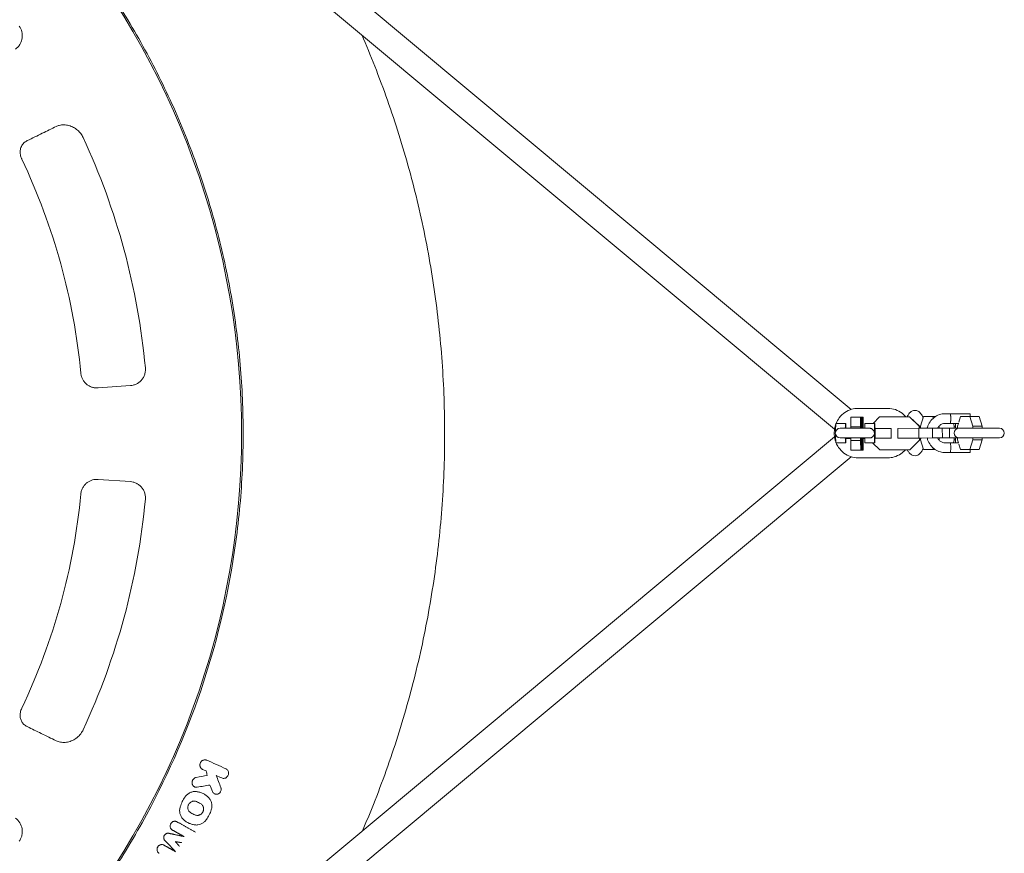
# Model space of a CAD drawing. Units: millimetres. Extents: x -1461 to 1461, y -4706 to 4706.
# Drawn here: x 355 to 963, y -259 to 256 of the extents above; entities that cross this region are included whole.
import ezdxf

# ---------------------------------------------------------------- set-up
doc = ezdxf.new("R2010")
doc.units = ezdxf.units.MM
doc.header["$LTSCALE"] = 20
doc.layers.add('2d', color=230, linetype='Continuous')

msp = doc.modelspace()

# ---------------------------------------------------------------- linework, layer by layer
at = {"layer": '2d', "lineweight": 0}
for p, q in [((868.94, 14.95), (441.82, 371.3)), ((858.64, 2.7), (431.55, 359.03)), ((403.89, 28.24), (423.85, 29.64)), ((891.65, 15.58), (873.11, 15.58)), ((926.95, 12.33), (942.35, 12.33)), ((930.35, 12.33), (930.35, 11.52)), ((942.35, 12.33), (942.35, 10.53)), ((859.5, 6.33), (865.5, 6.33)), ((868.7, 10.23), (868.68, 4.26)), ((874.7, 10.27), (868.7, 10.23)), ((874.7, 10.27), (874.68, 4.29)), ((874.87, 10.27), (874.7, 10.27)), ((874.97, 4.29), (874.87, 10.27)), ((875.05, 10.27), (874.87, 10.27)), ((875.05, 10.27), (875.03, 4.29)), ((875.22, 10.27), (875.05, 10.27)), ((875.32, 4.29), (875.22, 10.27)), ((875.4, 10.27), (875.22, 10.27)), ((875.4, 10.27), (875.38, 4.29)), ((875.57, 10.27), (875.4, 10.27)), ((875.67, 4.29), (875.57, 10.27)), ((875.75, 10.27), (875.57, 10.27)), ((875.75, 10.27), (875.73, 4.29)), ((875.93, 10.27), (875.75, 10.27)), ((876.02, 4.29), (875.93, 10.27)), ((876.1, 10.27), (875.93, 10.27)), ((876.1, 10.27), (876.08, 4.29)), ((876.28, 10.27), (876.1, 10.27)), ((876.37, 4.29), (876.28, 10.27)), ((883.49, 6.33), (877.49, 6.33)), ((886.43, 10.33), (882.47, 6.33)), ((904.98, 10.45), (886.43, 10.33)), ((904.98, 10.45), (905.03, 10.45)), ((910.99, 4.52), (904.98, 10.45)), ((911.05, 4.52), (905.03, 10.45)), ((911.77, 4.55), (913.62, 10.53)), ((913.62, 10.53), (920.91, 10.53)), ((919.35, 10.53), (919.65, 9.58)), ((926.95, 6.33), (935.41, 6.33)), ((930.35, 7.14), (930.35, 6.33)), ((930.39, 10.53), (930.39, 10.53)), ((932.08, 6.33), (932.63, 4.55)), ((933.35, 3.33), (933.35, 6.33)), ((934.64, 4.55), (935.19, 6.33)), ((935.41, 7.06), (936.49, 10.53)), ((936.49, 10.53), (947.92, 10.53)), ((942.22, 10.53), (944.06, 4.55)), ((947.92, 10.53), (949.77, 4.55)), ((880.31, 3.33), (862.15, 3.33)), ((874.68, 4.29), (868.68, 4.26)), ((868.68, 4.26), (868.69, 3.33)), ((874.68, 4.29), (874.69, 3.33)), ((874.97, 3.33), (874.97, 4.29)), ((875.03, 4.29), (874.97, 4.29)), ((875.03, 4.29), (875.04, 3.33)), ((875.33, 3.33), (875.32, 4.29)), ((875.38, 4.29), (875.32, 4.29)), ((875.38, 4.29), (875.39, 3.33)), ((875.68, 3.33), (875.67, 4.29)), ((875.73, 4.29), (875.67, 4.29)), ((875.73, 4.29), (875.74, 3.33)), ((876.03, 3.33), (876.02, 4.29)), ((876.08, 4.29), (876.02, 4.29)), ((876.08, 4.29), (876.09, 3.33)), ((876.38, 3.33), (876.37, 4.29)), ((893.69, 3.18), (883.67, 3.12)), ((893.73, 3.18), (893.69, 3.18)), ((893.73, -2.82), (893.69, 3.18)), ((910.72, 3.29), (897.73, 3.21)), ((897.77, -2.79), (897.73, 3.21)), ((919.17, 3.34), (910.72, 3.29)), ((910.76, -2.71), (910.72, 3.29)), ((910.99, 4.52), (911.05, 4.52)), ((911, 3.29), (910.99, 4.52)), ((911.05, 3.29), (911.05, 4.52)), ((915.86, 3.33), (911.05, 3.33)), ((911.77, 3.33), (911.77, 4.55)), ((912.49, 3.3), (912.49, 3.33)), ((925.2, 3.38), (919.17, 3.34)), ((919.21, -2.66), (919.17, 3.34)), ((923.21, 4.55), (923.08, 4.55)), ((923.21, 4.55), (923.27, 4.75)), ((923.21, 3.37), (923.21, 4.55)), ((925.28, 3.38), (925.2, 3.38)), ((925.24, -2.47), (925.2, 3.38)), ((960.5, 3.33), (925.2, 3.33)), ((925.28, 3.33), (925.28, 3.38)), ((929.65, -2.67), (929.65, 3.33)), ((933.35, 4.55), (932.63, 4.55)), ((932.63, 4.55), (932.63, 3.33)), ((934.64, 3.33), (934.64, 4.55)), ((949.77, 4.55), (944.06, 4.55)), ((944.06, 4.55), (944.06, 3.33)), ((949.77, 4.55), (949.77, 3.33)), ((858.64, -2.05), (431.55, -358.37)), ((859.5, -5.67), (865.5, -5.67)), ((862.15, -2.67), (880.31, -2.67)), ((867.68, -2.98), (865.67, -2.99)), ((865.67, -2.99), (867.97, -2.98)), ((868.03, -2.98), (865.67, -2.99)), ((865.67, -2.99), (868.32, -2.98)), ((868.38, -2.98), (865.67, -3)), ((865.67, -3), (868.67, -2.98)), ((868.73, -2.98), (865.67, -3)), ((865.67, -3), (868.73, -2.98)), ((868.73, -2.98), (866.12, -3)), ((866.12, -3), (866.12, -3)), ((866.12, -3), (866.2, -3)), ((866.2, -3), (868.73, -2.98)), ((867.68, -2.98), (867.67, -2.67)), ((868.73, -2.97), (867.68, -2.98)), ((867.97, -2.98), (868.73, -2.97)), ((868.73, -2.97), (868.03, -2.98)), ((868.03, -2.98), (868.03, -2.98)), ((868.32, -2.98), (868.73, -2.98)), ((868.38, -2.98), (868.38, -2.98)), ((868.73, -2.98), (868.38, -2.98)), ((868.67, -2.98), (868.73, -2.98)), ((868.72, -2.67), (868.73, -4.19)), ((874.73, -4.16), (868.73, -4.19)), ((868.73, -4.19), (868.83, -10.17)), ((874.72, -2.67), (874.73, -4.16)), ((874.73, -4.16), (874.83, -10.13)), ((876.13, -2.92), (874.9, -2.93)), ((875, -10.13), (875.02, -4.16)), ((875.02, -4.16), (875.01, -2.93)), ((875.08, -4.16), (875.02, -4.16)), ((875.08, -2.93), (875.08, -4.16)), ((875.08, -4.16), (875.18, -10.13)), ((875.19, -2.93), (876.42, -2.92)), ((876.48, -2.92), (875.25, -2.93)), ((875.36, -10.13), (875.37, -4.16)), ((875.37, -4.16), (875.37, -2.93)), ((875.43, -4.16), (875.37, -4.16)), ((875.43, -2.93), (875.43, -4.16)), ((875.43, -4.16), (875.53, -10.13)), ((875.54, -2.93), (876.77, -2.92)), ((876.83, -2.92), (875.6, -2.93)), ((875.71, -10.13), (875.72, -4.16)), ((875.72, -4.16), (875.72, -2.93)), ((875.79, -4.16), (875.72, -4.16)), ((875.78, -2.93), (875.79, -4.16)), ((875.79, -4.16), (875.88, -10.13)), ((875.89, -2.93), (877.12, -2.92)), ((877.18, -2.92), (875.95, -2.93)), ((876.06, -10.13), (876.07, -4.16)), ((876.07, -4.16), (876.07, -2.93)), ((876.14, -4.16), (876.07, -4.16)), ((876.13, -2.92), (876.12, -2.67)), ((877.31, -2.92), (876.13, -2.92)), ((876.13, -2.93), (876.14, -4.16)), ((876.14, -4.16), (876.23, -10.13)), ((876.24, -2.93), (877.31, -2.92)), ((877.31, -2.92), (876.29, -2.93)), ((876.41, -10.13), (876.43, -4.16)), ((876.42, -2.92), (877.31, -2.92)), ((876.43, -4.16), (876.42, -2.93)), ((876.42, -2.93), (877.31, -2.93)), ((876.48, -2.92), (876.48, -2.92)), ((877.31, -2.92), (876.48, -2.92)), ((876.77, -2.92), (877.31, -2.92)), ((876.83, -2.92), (876.83, -2.92)), ((877.31, -2.92), (876.83, -2.92)), ((877.12, -2.92), (877.31, -2.92)), ((877.18, -2.92), (877.18, -2.92)), ((877.31, -2.92), (877.18, -2.92)), ((883.49, -5.67), (877.49, -5.67)), ((882.11, -5.67), (886.56, -10.07)), ((893.73, -2.82), (883.66, -2.88)), ((893.77, -2.82), (893.73, -2.82)), ((910.76, -2.71), (897.77, -2.79)), ((897.77, -2.79), (897.81, -2.79)), ((905.11, -9.95), (911.04, -3.93)), ((905.16, -9.95), (911.1, -3.93)), ((919.21, -2.66), (910.76, -2.71)), ((911.04, -3.93), (911.04, -2.71)), ((911.04, -3.93), (911.1, -3.93)), ((911.09, -2.71), (912.33, -2.7)), ((911.1, -3.93), (911.09, -2.71)), ((911.77, -3.9), (911.77, -2.71)), ((913.62, -9.87), (911.77, -3.9)), ((912.33, -2.7), (915.86, -2.68)), ((925.24, -2.62), (919.21, -2.66)), ((922.21, -2.64), (923.92, -2.63)), ((960.5, -2.67), (922.23, -2.67)), ((923.21, -3.9), (923.08, -3.9)), ((923.21, -3.9), (923.21, -2.67)), ((923.27, -4.1), (923.21, -3.9)), ((923.92, -2.67), (923.92, -2.63)), ((926.95, -5.67), (935.41, -5.67)), ((930.35, -6.48), (930.35, -5.67)), ((932.63, -3.9), (932.08, -5.67)), ((932.63, -2.67), (932.63, -3.9)), ((933.35, -3.9), (932.63, -3.9)), ((933.35, -5.67), (933.35, -2.67)), ((934.64, -3.9), (934.64, -2.67)), ((935.19, -5.67), (934.64, -3.9)), ((944.06, -3.9), (942.22, -9.87)), ((944.06, -2.67), (944.06, -3.9)), ((949.77, -3.9), (944.06, -3.9)), ((949.77, -3.9), (947.92, -9.87)), ((949.77, -2.67), (949.77, -3.9)), ((874.83, -10.13), (868.83, -10.17)), ((868.83, -10.17), (869, -10.17)), ((875, -10.13), (869, -10.17)), ((875.18, -10.13), (869.18, -10.17)), ((869.18, -10.17), (869.18, -10.17)), ((869.18, -10.17), (869.36, -10.17)), ((875.36, -10.13), (869.36, -10.17)), ((875.53, -10.13), (869.53, -10.17)), ((869.53, -10.17), (869.53, -10.17)), ((869.53, -10.17), (869.71, -10.17)), ((875.71, -10.13), (869.71, -10.17)), ((875.88, -10.13), (869.88, -10.17)), ((869.88, -10.17), (869.88, -10.17)), ((869.88, -10.17), (870.06, -10.17)), ((876.06, -10.13), (870.06, -10.17)), ((876.23, -10.13), (870.23, -10.17)), ((870.23, -10.17), (870.23, -10.17)), ((870.23, -10.17), (870.41, -10.17)), ((876.41, -10.13), (870.41, -10.17)), ((874.83, -10.13), (875, -10.13)), ((875.18, -10.13), (875.36, -10.13)), ((875.53, -10.13), (875.71, -10.13)), ((875.88, -10.13), (876.06, -10.13)), ((876.23, -10.13), (876.41, -10.13)), ((886.56, -10.07), (905.11, -9.95)), ((886.56, -10.07), (886.61, -10.07)), ((886.61, -10.07), (905.16, -9.95)), ((905.11, -9.95), (905.16, -9.95)), ((920.91, -9.87), (913.62, -9.87)), ((919.65, -8.92), (919.35, -9.87)), ((926.95, -11.67), (942.35, -11.67)), ((930.35, -11.67), (930.35, -10.86)), ((936.49, -9.87), (935.41, -6.4)), ((947.92, -9.87), (936.49, -9.87)), ((942.35, -11.67), (942.35, -9.87)), ((868.94, -14.29), (441.82, -370.64)), ((891.65, -14.92), (873.11, -14.92)), ((423.85, -29.64), (403.89, -28.24)), ((468.24, -207.26), (468.35, -207.32)), ((476.84, -211.1), (476.98, -211.18)), ((483.09, -207.05), (483.2, -207.12)), ((463.37, -218.05), (463.49, -218.11)), ((469.31, -222.54), (469.41, -222.6)), ((475.71, -222.39), (475.83, -222.45)), ((452.53, -239.65), (452.53, -239.65)), ((459.13, -240.13), (459.26, -240.2)), ((444.47, -254.08), (444.47, -254.08))]:
    msp.add_line(p, q, dxfattribs=at)
for centre, radius, start, end in [((0, 0), 492.53, 319.27323, 40.72677), ((0, 0), 435, 5.34826, 24.87395), ((0, 0), 395, 5.41485, 25.40049), ((862.15, 0.33), 3, 90, 270), ((935.5, 0.33), 3, 90, 270), ((960.5, 0.33), 3, 270, 90), ((0, 0), 395, 334.59951, 354.58515), ((0, 0), 435, 335.12605, 354.65174)]:
    msp.add_arc(centre, radius, start, end, dxfattribs=at)
for centre, major_axis, start_param, end_param in [((859.5, 0.33), (0, 6), 0, 1.414304), ((865.5, 0.33), (0, 6), -1.047198, 1.047198), ((877.49, 0.33), (0, 6), 0, 1.047198), ((883.49, 0.33), (0, 6), 1.570796326794887, 7.853981633974473), ((883.49, 0.33), (0, 3), -3.141592653590286, 3.1415926535893), ((859.5, 0.33), (0, -6), -1.414304, 0), ((865.5, 0.33), (0, -6), -1.047198, 1.047198), ((877.49, 0.33), (0, -6), -1.047198, 0)]:
    msp.add_ellipse(centre, major_axis=major_axis, ratio=0.034899, start_param=start_param, end_param=end_param, dxfattribs=at)
for points, knots in [([(493.5, 0), (493.5, 14.18), (492.89, 28.36), (490.45, 56.61), (488.62, 70.68), (483.75, 98.62), (480.72, 112.48), (473.47, 139.89), (469.25, 153.45), (459.67, 180.13), (454.3, 193.27), (442.46, 219.03), (435.98, 231.66), (421.96, 256.31), (414.42, 268.33), (398.33, 291.68), (389.78, 303.01), (380.76, 313.95)], [0, 0, 0, 0, 0.125, 0.125, 0.25, 0.25, 0.375, 0.375, 0.5, 0.5, 0.625, 0.625, 0.75, 0.75, 0.875, 0.875, 1, 1, 1, 1]), ([(355.26, 251.57), (355.99, 250.55), (356.52, 249.39), (357.13, 246.93), (357.21, 245.64), (356.87, 243.08), (356.45, 241.83), (355.43, 240.06), (355, 239.46), (354.01, 238.38), (353.45, 237.9), (352.85, 237.48)], [0, 0, 0, 0, 3.779162, 3.779162, 7.666117, 7.666117, 11.71734, 11.71734, 14.016958, 14.016958, 16.318897, 16.318897, 16.318897, 16.318897]), ([(566.71, 246.26), (569.48, 239.88), (572.15, 233.45), (577.46, 220.02), (580.08, 213), (585.07, 198.88), (587.44, 191.78), (591.91, 177.49), (594.02, 170.3), (597.97, 155.86), (599.82, 148.6), (603.24, 134.02), (604.82, 126.7), (607.72, 112.01), (609.03, 104.64), (611.39, 89.85), (612.43, 82.43), (614.25, 67.57), (615.02, 60.12), (616.3, 45.2), (616.8, 37.73), (617.54, 22.77), (617.77, 15.29), (617.89, 5.2), (617.91, 2.6), (617.91, 0)], [191.277683, 191.277683, 191.277683, 191.277683, 212.152703, 212.152703, 234.613087, 234.613087, 257.07498, 257.07498, 279.535591, 279.535591, 301.997163, 301.997163, 324.46133, 324.46133, 346.913736, 346.913736, 369.386094, 369.386094, 391.838518, 391.838518, 414.301966, 414.301966, 436.761784, 436.761784, 444.562283, 444.562283, 444.562283, 444.562283]), ([(378.04, 189.7), (375.18, 188.3), (372.32, 186.9), (366.37, 183.98), (363.27, 182.47), (360.17, 180.95)], [0, 0, 0, 0, 10.000062, 10.000062, 20.802751, 20.802751, 20.802751, 20.802751]), ([(394.65, 182.97), (394.25, 183.82), (393.75, 184.63), (392.6, 186.13), (391.92, 186.82), (390.43, 188.09), (389.59, 188.65), (387.79, 189.6), (386.83, 189.98), (384.86, 190.51), (383.85, 190.66), (381.86, 190.71), (380.89, 190.61), (379.29, 190.22), (378.65, 189.99), (378.04, 189.7)], [0, 0, 0, 0, 2.810972, 2.810972, 5.735682, 5.735682, 8.907017, 8.907017, 12.273992, 12.273992, 15.769451, 15.769451, 19.313642, 19.313642, 21.94544, 21.94544, 21.94544, 21.94544]), ([(360.17, 180.95), (359.39, 180.57), (358.68, 180.08), (357.45, 178.89), (356.92, 178.17), (356.17, 176.59), (355.91, 175.72), (355.73, 173.98), (355.76, 173.11), (356.05, 171.44), (356.3, 170.62), (356.69, 169.7), (356.75, 169.57), (356.82, 169.43)], [0.000092, 0.000092, 0.000092, 0.000092, 3.334445, 3.334445, 6.674999, 6.674999, 9.738928, 9.738928, 12.380307, 12.380307, 14.92752, 14.92752, 15.372122, 15.372122, 15.372122, 15.372122]), ([(393.24, 37.27), (393.27, 36.93), (393.32, 36.58), (393.46, 35.91), (393.54, 35.57), (393.85, 34.59), (394.11, 33.98), (394.59, 33.11), (394.76, 32.83), (395.13, 32.3), (395.32, 32.04), (395.93, 31.31), (396.37, 30.88), (397.08, 30.3), (397.32, 30.12), (397.82, 29.78), (398.07, 29.63), (398.84, 29.2), (399.36, 28.96), (400.17, 28.68), (400.44, 28.6), (400.99, 28.46), (401.26, 28.4), (402.09, 28.26), (402.64, 28.22), (403.19, 28.22)], [0, 0, 0, 0, 0.00104138, 0.00104138, 0.00208275, 0.00208275, 0.00416551, 0.00416551, 0.00520689, 0.00520689, 0.00624826, 0.00624826, 0.00833102, 0.00833102, 0.00937239, 0.00937239, 0.01041377, 0.01041377, 0.01249652, 0.01249652, 0.0135379, 0.0135379, 0.01457928, 0.01457928, 0.01666203, 0.01666203, 0.01666203, 0.01666203]), ([(423.85, 29.64), (424.45, 29.68), (425.03, 29.77), (426.19, 30.07), (426.77, 30.27), (427.88, 30.78), (428.41, 31.09), (429.43, 31.81), (429.92, 32.23), (430.82, 33.16), (431.23, 33.68), (431.78, 34.56), (431.95, 34.86), (432.26, 35.48), (432.4, 35.81), (432.65, 36.48), (432.76, 36.82), (432.94, 37.54), (433.01, 37.91), (433.11, 38.65), (433.14, 39.02), (433.16, 39.78), (433.14, 40.16), (433.11, 40.55)], [0, 0, 0, 0, 0.00227473, 0.00227473, 0.00454947, 0.00454947, 0.0068242, 0.0068242, 0.00909894, 0.00909894, 0.01137367, 0.01137367, 0.01251104, 0.01251104, 0.01364841, 0.01364841, 0.01478577, 0.01478577, 0.01592314, 0.01592314, 0.01706051, 0.01706051, 0.01819788, 0.01819788, 0.01819788, 0.01819788]), ([(859.64, 6.33), (860.15, 7.56), (860.81, 8.73), (862.58, 11.06), (863.76, 12.18), (866.38, 13.97), (867.82, 14.65), (870.57, 15.41), (871.84, 15.58), (873.11, 15.58)], [5.120306, 5.120306, 5.120306, 5.120306, 5.385995, 5.385995, 5.707555, 5.707555, 6.025527, 6.025527, 6.283185, 6.283185, 6.283185, 6.283185]), ([(891.65, 15.58), (893.2, 15.58), (894.75, 15.32), (897.69, 14.31), (899.09, 13.57), (901.17, 11.97), (901.94, 11.24), (902.62, 10.44)], [0, 0, 0, 0, 0.3141291, 0.3141291, 0.6295473, 0.6295473, 0.8413359, 0.8413359, 0.8413359, 0.8413359]), ([(908.29, 14.33), (907.74, 14.33), (907.19, 14.21), (906.17, 13.79), (905.73, 13.48), (904.79, 12.63), (904.39, 12.06), (903.87, 11.14), (903.7, 10.8), (903.55, 10.44)], [0, 0, 0, 0, 0.1265208, 0.1265208, 0.2726596, 0.2726596, 0.4993436, 0.4993436, 0.6236362, 0.6236362, 0.6236362, 0.6236362]), ([(913.34, 9.64), (912.97, 10.71), (912.52, 11.66), (911.5, 12.9), (911.14, 13.26), (910.12, 13.95), (909.41, 14.25), (908.51, 14.32), (908.4, 14.33), (908.29, 14.33)], [5.5683966, 5.5683966, 5.5683966, 5.5683966, 5.9225683, 5.9225683, 6.0767024, 6.0767024, 6.2579496, 6.2579496, 6.2831853, 6.2831853, 6.2831853, 6.2831853]), ([(926.95, 12.33), (925.74, 12.33), (924.53, 12.13), (922.24, 11.34), (921.15, 10.76), (919.2, 9.26), (918.34, 8.35), (916.92, 6.27), (916.37, 5.11), (915.95, 3.7), (915.9, 3.51), (915.85, 3.32)], [0, 0, 0, 0, 0.311021, 0.311021, 0.62401, 0.62401, 0.941824, 0.941824, 1.264978, 1.264978, 1.31499, 1.31499, 1.31499, 1.31499]), ([(907.57, 7.94), (907.43, 8.29), (907.3, 8.54), (907.19, 8.7), (907.16, 8.73), (907.16, 8.73)], [5.6303825, 5.6303825, 5.6303825, 5.6303825, 5.8538864, 5.8538864, 5.9500327, 5.9500327, 5.9500327, 5.9500327]), ([(926.95, 6.33), (926.34, 6.33), (925.73, 6.22), (924.58, 5.77), (924.04, 5.45), (923.1, 4.63), (922.7, 4.14), (922.33, 3.52), (922.29, 3.44), (922.24, 3.36)], [0, 0, 0, 0, 0.348328, 0.348328, 0.687217, 0.687217, 1.00879, 1.00879, 1.05393, 1.05393, 1.05393, 1.05393]), ([(930.35, 7.14), (930.35, 7.16), (930.35, 7.19), (930.35, 7.35), (930.36, 7.5), (930.37, 7.82), (930.39, 7.99), (930.41, 8.35), (930.42, 8.54), (930.43, 8.93), (930.44, 9.13), (930.44, 9.53), (930.43, 9.73), (930.42, 10.12), (930.41, 10.31), (930.39, 10.67), (930.37, 10.84), (930.36, 11.16), (930.35, 11.31), (930.35, 11.47), (930.35, 11.5), (930.35, 11.52)], [0.002282731, 0.002282731, 0.002282731, 0.002282731, 0.002385737, 0.002385737, 0.002982171, 0.002982171, 0.003578606, 0.003578606, 0.00417504, 0.00417504, 0.004771474, 0.004771474, 0.005367909, 0.005367909, 0.005964343, 0.005964343, 0.006560777, 0.006560777, 0.007157211, 0.007157211, 0.00725702, 0.00725702, 0.00725702, 0.00725702]), ([(493.5, 0), (493.5, -1.77), (493.49, -3.54), (493.39, -12.76), (493.14, -20.2), (491.89, -42.5), (490.39, -57.32), (483.86, -101.51), (476.84, -130.57), (457.69, -186.95), (445.55, -214.27), (423.81, -253.28), (415.97, -265.96), (403.38, -284.4), (399.04, -290.45), (392.34, -299.38), (390.07, -302.33), (385.46, -308.18), (383.13, -311.08), (380.76, -313.95)], [0, 0, 0, 0, 0.015625, 0.015625, 0.08125, 0.08125, 0.2125, 0.2125, 0.475, 0.475, 0.7375, 0.7375, 0.86875, 0.86875, 0.934375, 0.934375, 0.967187, 0.967187, 1, 1, 1, 1]), ([(617.91, 0), (617.91, -3.33), (617.88, -6.67), (617.71, -17.49), (617.45, -24.97), (616.66, -39.93), (616.13, -47.4), (614.8, -62.31), (614, -69.76), (612.13, -84.62), (611.06, -92.03), (608.65, -106.81), (607.31, -114.17), (604.37, -128.86), (602.76, -136.17), (599.28, -150.74), (597.41, -157.99), (593.41, -172.41), (591.28, -179.59), (586.75, -193.87), (584.36, -200.97), (579.32, -215.07), (576.67, -222.07), (571.73, -234.46), (569.48, -239.86), (567.16, -245.23)], [0, 0, 0, 0, 10.000314, 10.000314, 32.464303, 32.464303, 54.926328, 54.926328, 77.387696, 77.387696, 99.848283, 99.848283, 122.301987, 122.301987, 144.774042, 144.774042, 167.225573, 167.225573, 189.68951, 189.68951, 212.151887, 212.151887, 234.612667, 234.612667, 252.160019, 252.160019, 252.160019, 252.160019]), ([(859.41, -5.08), (859.3, -4.77), (859.2, -4.46), (858.64, -2.58), (858.43, -0.94), (858.5, 2.33), (858.79, 3.96), (859.35, 5.58), (859.38, 5.66), (859.41, 5.74)], [4.3462979, 4.3462979, 4.3462979, 4.3462979, 4.4117944, 4.4117944, 4.7363557, 4.7363557, 5.0617096, 5.0617096, 5.0784801, 5.0784801, 5.0784801, 5.0784801]), ([(883.28, 0.33), (883.28, 0.53), (883.26, 0.73), (883.18, 1.12), (883.12, 1.31), (882.97, 1.67), (882.88, 1.84), (882.67, 2.17), (882.55, 2.32), (882.28, 2.59), (882.13, 2.71), (881.81, 2.93), (881.64, 3.02), (881.28, 3.17), (881.09, 3.23), (880.71, 3.31), (880.51, 3.33), (880.31, 3.33), (880.31, 3.33), (880.31, 3.33)], [0, 0, 0, 0, 0.000596434, 0.000596434, 0.001192869, 0.001192869, 0.001789303, 0.001789303, 0.002385737, 0.002385737, 0.002982171, 0.002982171, 0.003578606, 0.003578606, 0.00417504, 0.00417504, 0.004771474, 0.004771474, 0.00477436, 0.00477436, 0.00477436, 0.00477436]), ([(880.31, -2.67), (880.51, -2.67), (880.7, -2.65), (881.09, -2.57), (881.28, -2.51), (881.82, -2.29), (882.14, -2.07), (882.55, -1.66), (882.67, -1.51), (882.88, -1.19), (882.97, -1.01), (883.12, -0.65), (883.18, -0.46), (883.26, -0.07), (883.28, 0.13), (883.28, 0.33)], [0.014309362, 0.014309362, 0.014309362, 0.014309362, 0.014901509, 0.014901509, 0.015496905, 0.015496905, 0.016687696, 0.016687696, 0.017283092, 0.017283092, 0.017878487, 0.017878487, 0.018473883, 0.018473883, 0.019069278, 0.019069278, 0.019069278, 0.019069278]), ([(873.11, -14.92), (871.56, -14.92), (870.01, -14.66), (867.06, -13.66), (865.67, -12.91), (863.17, -10.99), (862.07, -9.82), (860.56, -7.62), (860.05, -6.67), (859.64, -5.67)], [3.141593, 3.141593, 3.141593, 3.141593, 3.455722, 3.455722, 3.77114, 3.77114, 4.089719, 4.089719, 4.304472, 4.304472, 4.304472, 4.304472]), ([(915.86, -2.68), (915.94, -3.03), (916.05, -3.38), (916.58, -4.94), (917.19, -6.08), (918.72, -8.11), (919.63, -9), (921.69, -10.41), (922.82, -10.94), (924.96, -11.53), (925.96, -11.67), (926.95, -11.67)], [1.827849, 1.827849, 1.827849, 1.827849, 1.920078, 1.920078, 2.24665, 2.24665, 2.569081, 2.569081, 2.886003, 2.886003, 3.141593, 3.141593, 3.141593, 3.141593]), ([(922.21, -2.64), (922.35, -2.9), (922.5, -3.16), (923.03, -3.89), (923.45, -4.31), (924.41, -5.02), (924.94, -5.28), (925.97, -5.6), (926.46, -5.67), (926.95, -5.67)], [2.074937, 2.074937, 2.074937, 2.074937, 2.224893, 2.224893, 2.536759, 2.536759, 2.862451, 2.862451, 3.141593, 3.141593, 3.141593, 3.141593]), ([(902.46, -9.97), (901.64, -10.9), (900.7, -11.73), (898.38, -13.31), (896.93, -13.99), (894.19, -14.75), (892.92, -14.92), (891.65, -14.92)], [2.3167717, 2.3167717, 2.3167717, 2.3167717, 2.5659623, 2.5659623, 2.883934, 2.883934, 3.1415927, 3.1415927, 3.1415927, 3.1415927]), ([(903.62, -9.96), (903.87, -10.5), (904.14, -11), (904.8, -11.94), (905.18, -12.37), (905.96, -12.97), (906.28, -13.16), (907.18, -13.56), (907.83, -13.7), (909.03, -13.64), (909.57, -13.5), (910.57, -13.04), (911, -12.7), (911.94, -11.79), (912.35, -11.17), (912.94, -10.03), (913.15, -9.52), (913.34, -8.98)], [2.538421, 2.538421, 2.538421, 2.538421, 2.73006, 2.73006, 2.908977, 2.908977, 3.007633, 3.007633, 3.156219, 3.156219, 3.282996, 3.282996, 3.434188, 3.434188, 3.67759, 3.67759, 3.856381, 3.856381, 3.856381, 3.856381]), ([(907.16, -8.07), (907.16, -8.07), (907.18, -8.04), (907.26, -7.94), (907.32, -7.83), (907.39, -7.69)], [3.4747453, 3.4747453, 3.4747453, 3.4747453, 3.5677657, 3.5677657, 3.6937759, 3.6937759, 3.6937759, 3.6937759]), ([(930.35, -10.86), (930.35, -10.84), (930.35, -10.81), (930.35, -10.65), (930.36, -10.5), (930.37, -10.18), (930.39, -10.01), (930.41, -9.65), (930.42, -9.46), (930.43, -9.07), (930.44, -8.87), (930.44, -8.47), (930.43, -8.27), (930.42, -7.88), (930.41, -7.69), (930.39, -7.33), (930.37, -7.16), (930.36, -6.84), (930.35, -6.69), (930.35, -6.53), (930.35, -6.5), (930.35, -6.48)], [0.002282731, 0.002282731, 0.002282731, 0.002282731, 0.002385737, 0.002385737, 0.002982171, 0.002982171, 0.003578606, 0.003578606, 0.00417504, 0.00417504, 0.004771474, 0.004771474, 0.005367909, 0.005367909, 0.005964343, 0.005964343, 0.006560777, 0.006560777, 0.007157211, 0.007157211, 0.00725702, 0.00725702, 0.00725702, 0.00725702]), ([(403.89, -28.24), (403.31, -28.2), (402.72, -28.21), (401.56, -28.34), (400.97, -28.45), (399.83, -28.78), (399.27, -29), (398.45, -29.41), (398.17, -29.56), (397.64, -29.89), (397.39, -30.07), (396.88, -30.45), (396.64, -30.66), (396.16, -31.1), (395.93, -31.34), (395.27, -32.09), (394.87, -32.63), (394.35, -33.53), (394.19, -33.84), (393.91, -34.49), (393.78, -34.83), (393.45, -35.84), (393.31, -36.54), (393.24, -37.27)], [0, 0, 0, 0, 0.00217773, 0.00217773, 0.00435547, 0.00435547, 0.0065332, 0.0065332, 0.00762207, 0.00762207, 0.00871094, 0.00871094, 0.00979981, 0.00979981, 0.01088867, 0.01088867, 0.01306641, 0.01306641, 0.01415528, 0.01415528, 0.01524414, 0.01524414, 0.01742188, 0.01742188, 0.01742188, 0.01742188]), ([(433.11, -40.55), (433.14, -40.16), (433.16, -39.78), (433.14, -39.02), (433.11, -38.64), (432.96, -37.52), (432.78, -36.82), (432.4, -35.81), (432.26, -35.48), (431.95, -34.85), (431.78, -34.55), (431.23, -33.68), (430.82, -33.16), (430.14, -32.46), (429.9, -32.23), (429.42, -31.82), (429.17, -31.62), (428.41, -31.08), (427.87, -30.78), (426.76, -30.27), (426.19, -30.07), (425.03, -29.78), (424.45, -29.68), (423.85, -29.64)], [0, 0, 0, 0, 0.00114462, 0.00114462, 0.00228925, 0.00228925, 0.0045785, 0.0045785, 0.00572312, 0.00572312, 0.00686775, 0.00686775, 0.009157, 0.009157, 0.01030162, 0.01030162, 0.01144625, 0.01144625, 0.01373549, 0.01373549, 0.01602474, 0.01602474, 0.01831399, 0.01831399, 0.01831399, 0.01831399]), ([(356.82, -169.43), (356.41, -170.29), (356.1, -171.21), (355.77, -173), (355.73, -173.89), (355.88, -175.49), (356.07, -176.24), (356.6, -177.58), (356.96, -178.19), (357.84, -179.31), (358.39, -179.83), (359.37, -180.52), (359.76, -180.75), (360.17, -180.95)], [0, 0, 0, 0, 2.84232, 2.84232, 5.554948, 5.554948, 8.102757, 8.102757, 10.713723, 10.713723, 13.622688, 13.622688, 15.380941, 15.380941, 15.380941, 15.380941]), ([(360.17, -180.95), (363.04, -182.36), (365.91, -183.76), (371.86, -186.67), (374.96, -188.19), (378.04, -189.7)], [0, 0, 0, 0, 10.000062, 10.000062, 20.802738, 20.802738, 20.802738, 20.802738]), ([(378.04, -189.7), (378.84, -190.09), (379.73, -190.37), (381.58, -190.69), (382.57, -190.73), (384.57, -190.57), (385.6, -190.35), (387.62, -189.68), (388.62, -189.21), (390.49, -188.05), (391.37, -187.35), (392.91, -185.77), (393.6, -184.89), (394.33, -183.62), (394.5, -183.3), (394.65, -182.97)], [0, 0, 0, 0, 3.498151, 3.498151, 6.995755, 6.995755, 10.541578, 10.541578, 14.076098, 14.076098, 17.543026, 17.543026, 20.852834, 20.852834, 21.939625, 21.939625, 21.939625, 21.939625]), ([(470.99, -201.65), (470.82, -201.57), (470.63, -201.51), (470.26, -201.43), (470.07, -201.41), (469.69, -201.41), (469.5, -201.43), (469.12, -201.51), (468.94, -201.57), (468.57, -201.73), (468.4, -201.82), (468.07, -202.05), (467.91, -202.18), (467.62, -202.46), (467.49, -202.62), (467.26, -202.95), (467.16, -203.14), (466.99, -203.51), (466.93, -203.7), (466.83, -204.1), (466.8, -204.3), (466.78, -204.71), (466.79, -204.91), (466.84, -205.31), (466.88, -205.5), (467.01, -205.87), (467.09, -206.05), (467.29, -206.39), (467.4, -206.55), (467.65, -206.83), (467.8, -206.96), (468.1, -207.18), (468.26, -207.28), (468.44, -207.36)], [0.000586634, 0.000586634, 0.000586634, 0.000586634, 0.001198378, 0.001198378, 0.001810122, 0.001810122, 0.002421866, 0.002421866, 0.00303361, 0.00303361, 0.003645354, 0.003645354, 0.004257098, 0.004257098, 0.004868842, 0.004868842, 0.005480587, 0.005480587, 0.006092331, 0.006092331, 0.006704075, 0.006704075, 0.007315819, 0.007315819, 0.007927563, 0.007927563, 0.008539307, 0.008539307, 0.009151051, 0.009151051, 0.009762795, 0.009762795, 0.010374539, 0.010374539, 0.010374539, 0.010374539]), ([(465.15, -218.34), (464.96, -218.37), (464.76, -218.39), (464.38, -218.37), (464.2, -218.35), (463.83, -218.25), (463.66, -218.19), (463.32, -218.03), (463.16, -217.93), (462.86, -217.69), (462.73, -217.56), (462.49, -217.27), (462.38, -217.11), (462.2, -216.77), (462.12, -216.59), (462.01, -216.22), (461.97, -216.02), (461.93, -215.63), (461.93, -215.43), (461.96, -215.02), (462, -214.82), (462.1, -214.43), (462.17, -214.24), (462.35, -213.87), (462.46, -213.7), (462.69, -213.37), (462.83, -213.22), (463.12, -212.94), (463.28, -212.82), (463.61, -212.61), (463.79, -212.51), (464.15, -212.37), (464.33, -212.32), (464.52, -212.28)], [0.00070036, 0.00070036, 0.00070036, 0.00070036, 0.001307466, 0.001307466, 0.001914572, 0.001914572, 0.002521678, 0.002521678, 0.003128784, 0.003128784, 0.00373589, 0.00373589, 0.004342995, 0.004342995, 0.004950101, 0.004950101, 0.005557207, 0.005557207, 0.006164313, 0.006164313, 0.006771419, 0.006771419, 0.007378525, 0.007378525, 0.007985631, 0.007985631, 0.008592737, 0.008592737, 0.009199843, 0.009199843, 0.009806949, 0.009806949, 0.010414054, 0.010414054, 0.010414054, 0.010414054]), ([(480.3, -212.65), (480.57, -212.77), (480.86, -212.84), (481.45, -212.89), (481.76, -212.87), (482.2, -212.77), (482.34, -212.72), (482.63, -212.61), (482.77, -212.54), (483.04, -212.38), (483.16, -212.29), (483.41, -212.09), (483.52, -211.98), (483.63, -211.86)], [0.001652737, 0.001652737, 0.001652737, 0.001652737, 0.002608172, 0.002608172, 0.003563608, 0.003563608, 0.004041325, 0.004041325, 0.004519043, 0.004519043, 0.004996761, 0.004996761, 0.005474478, 0.005474478, 0.005474478, 0.005474478]), ([(483.63, -211.86), (483.8, -211.68), (483.94, -211.48), (484.19, -211.05), (484.29, -210.81), (484.44, -210.34), (484.48, -210.09), (484.52, -209.6), (484.51, -209.35), (484.43, -208.87), (484.37, -208.64), (484.18, -208.2), (484.06, -207.99), (483.79, -207.61), (483.62, -207.44), (483.26, -207.15), (483.07, -207.03), (482.86, -206.94)], [0.005474478, 0.005474478, 0.005474478, 0.005474478, 0.006220161, 0.006220161, 0.006965845, 0.006965845, 0.007711528, 0.007711528, 0.008457211, 0.008457211, 0.009202894, 0.009202894, 0.009948578, 0.009948578, 0.010694261, 0.010694261, 0.011439944, 0.011439944, 0.011439944, 0.011439944]), ([(479.72, -218.53), (479.77, -218.66), (479.81, -218.79), (479.87, -219.07), (479.89, -219.21), (479.92, -219.49), (479.92, -219.63), (479.9, -219.92), (479.88, -220.07), (479.8, -220.49), (479.7, -220.77), (479.5, -221.16), (479.43, -221.28), (479.26, -221.52), (479.17, -221.64), (479.07, -221.74)], [0.000808359, 0.000808359, 0.000808359, 0.000808359, 0.001242868, 0.001242868, 0.001677377, 0.001677377, 0.002111886, 0.002111886, 0.002546395, 0.002546395, 0.003415414, 0.003415414, 0.003849923, 0.003849923, 0.004284432, 0.004284432, 0.004284432, 0.004284432]), ([(457.61, -224.34), (456.96, -225.26), (456.38, -226.23), (455.39, -228.24), (454.97, -229.28), (454.63, -230.36)], [0.000041281, 0.000041281, 0.000041281, 0.000041281, 0.003401114, 0.003401114, 0.006760946, 0.006760946, 0.006760946, 0.006760946]), ([(464.65, -221.02), (464, -220.94), (463.34, -220.96), (462.35, -221.12), (462.02, -221.2), (461.38, -221.4), (461.07, -221.53), (460.45, -221.82), (460.15, -221.98), (459.57, -222.36), (459.29, -222.56), (458.76, -223.01), (458.51, -223.25), (458.04, -223.77), (457.81, -224.05), (457.61, -224.34)], [0.000071324, 0.000071324, 0.000071324, 0.000071324, 0.002176697, 0.002176697, 0.003229383, 0.003229383, 0.004282069, 0.004282069, 0.005334755, 0.005334755, 0.006387441, 0.006387441, 0.007440128, 0.007440128, 0.008492814, 0.008492814, 0.008492814, 0.008492814]), ([(472.12, -224.7), (471.62, -224.19), (471.08, -223.72), (469.94, -222.9), (469.34, -222.53), (468.38, -222.06), (468.05, -221.92), (467.4, -221.66), (467.06, -221.55), (466.05, -221.25), (465.36, -221.11), (464.65, -221.02)], [0.000153094, 0.000153094, 0.000153094, 0.000153094, 0.002442055, 0.002442055, 0.004731015, 0.004731015, 0.005875495, 0.005875495, 0.007019976, 0.007019976, 0.009308936, 0.009308936, 0.009308936, 0.009308936]), ([(472.12, -224.7), (472.35, -224.93), (472.57, -225.18), (472.96, -225.72), (473.14, -226), (473.45, -226.59), (473.59, -226.89), (473.82, -227.53), (473.92, -227.86), (474.06, -228.52), (474.11, -228.86), (474.17, -229.54), (474.18, -229.89), (474.13, -230.94), (474, -231.63), (473.79, -232.3)], [0.001735307, 0.001735307, 0.001735307, 0.001735307, 0.002787428, 0.002787428, 0.003839549, 0.003839549, 0.004891671, 0.004891671, 0.005943792, 0.005943792, 0.006995914, 0.006995914, 0.008048035, 0.008048035, 0.010152278, 0.010152278, 0.010152278, 0.010152278]), ([(479.07, -221.74), (478.91, -221.92), (478.73, -222.08), (478.33, -222.35), (478.12, -222.45), (477.68, -222.62), (477.45, -222.67), (476.99, -222.71), (476.76, -222.71), (476.31, -222.64), (476.1, -222.57), (475.69, -222.39), (475.49, -222.27), (475.15, -221.98), (474.99, -221.81), (474.72, -221.44), (474.61, -221.23), (474.53, -221.01)], [0.004284432, 0.004284432, 0.004284432, 0.004284432, 0.005014311, 0.005014311, 0.00574419, 0.00574419, 0.00647407, 0.00647407, 0.007203949, 0.007203949, 0.007933828, 0.007933828, 0.008663708, 0.008663708, 0.009393587, 0.009393587, 0.010123466, 0.010123466, 0.010123466, 0.010123466]), ([(456.29, -237.95), (455.82, -237.48), (455.44, -236.95), (454.97, -236.07), (454.83, -235.76), (454.6, -235.13), (454.5, -234.81), (454.36, -234.15), (454.31, -233.8), (454.25, -233.11), (454.24, -232.43), (454.32, -231.74), (454.44, -231.04), (454.53, -230.7), (454.63, -230.36)], [0.000154104, 0.000154104, 0.000154104, 0.000154104, 0.002257279, 0.002257279, 0.003308866, 0.003308866, 0.004360453, 0.004360453, 0.00541204, 0.00541204, 0.006463628, 0.007515215, 0.007515215, 0.008566802, 0.008566802, 0.008566802, 0.008566802]), ([(464.69, -227.26), (464.48, -227.16), (464.26, -227.08), (463.8, -226.97), (463.57, -226.93), (463.1, -226.92), (462.86, -226.93), (462.39, -227.01), (462.16, -227.08), (461.7, -227.25), (461.48, -227.36), (461.06, -227.62), (460.87, -227.77), (460.5, -228.11), (460.33, -228.3), (460.03, -228.7), (459.89, -228.92), (459.67, -229.38), (459.58, -229.61), (459.44, -230.09), (459.39, -230.35), (459.35, -230.84), (459.35, -231.09), (459.39, -231.58), (459.44, -231.83), (459.58, -232.29), (459.67, -232.51), (459.89, -232.94), (460.03, -233.14), (460.33, -233.5), (460.49, -233.66), (460.86, -233.96), (461.06, -234.08), (461.27, -234.18)], [0.00049273, 0.00049273, 0.00049273, 0.00049273, 0.00124788, 0.00124788, 0.00200303, 0.00200303, 0.00275818, 0.00275818, 0.00351333, 0.00351333, 0.00426848, 0.00426848, 0.00502363, 0.00502363, 0.00577878, 0.00577878, 0.00653393, 0.00653393, 0.00728908, 0.00728908, 0.00804423, 0.00804423, 0.00879938, 0.00879938, 0.00955453, 0.00955453, 0.01030968, 0.01030968, 0.01106483, 0.01106483, 0.01181998, 0.01181998, 0.01257513, 0.01257513, 0.01257513, 0.01257513]), ([(467.97, -234.49), (468.18, -234.27), (468.36, -234.03), (468.59, -233.64), (468.66, -233.5), (468.78, -233.22), (468.89, -232.94), (468.96, -232.65), (469.02, -232.36), (469.05, -232.2), (469.09, -231.76), (469.08, -231.46), (469.02, -231.02), (468.99, -230.88), (468.92, -230.59), (468.87, -230.46), (468.72, -230.05), (468.58, -229.8), (468.26, -229.33), (468.07, -229.12), (467.64, -228.75), (467.41, -228.6), (467.16, -228.48)], [0.006618107, 0.006618107, 0.006618107, 0.006618107, 0.00752189, 0.00752189, 0.007973781, 0.007973781, 0.008425672, 0.008877564, 0.008877564, 0.009329455, 0.009329455, 0.010233238, 0.010233238, 0.010685129, 0.010685129, 0.01113702, 0.01113702, 0.012040803, 0.012040803, 0.012944585, 0.012944585, 0.013848368, 0.013848368, 0.013848368, 0.013848368]), ([(463.74, -235.4), (463.91, -235.48), (464.08, -235.55), (464.44, -235.65), (464.63, -235.69), (465, -235.74), (465.19, -235.74), (465.57, -235.73), (465.76, -235.7), (466.14, -235.62), (466.33, -235.56), (466.69, -235.42), (466.87, -235.34), (467.21, -235.14), (467.38, -235.03), (467.69, -234.78), (467.84, -234.64), (467.97, -234.49)], [0.001767269, 0.001767269, 0.001767269, 0.001767269, 0.002373624, 0.002373624, 0.002979979, 0.002979979, 0.003586334, 0.003586334, 0.004192688, 0.004192688, 0.004799043, 0.004799043, 0.005405398, 0.005405398, 0.006011752, 0.006011752, 0.006618107, 0.006618107, 0.006618107, 0.006618107]), ([(473.79, -232.3), (473.45, -233.38), (473.04, -234.43), (472.04, -236.43), (471.47, -237.4), (470.82, -238.32)], [0.000045579, 0.000045579, 0.000045579, 0.000045579, 0.003405394, 0.003405394, 0.006765209, 0.006765209, 0.006765209, 0.006765209]), ([(352.85, -237.48), (353.95, -238.24), (354.89, -239.22), (356.31, -241.49), (356.79, -242.76), (357.21, -245.39), (357.16, -246.73), (356.71, -248.66), (356.5, -249.28), (355.96, -250.47), (355.64, -251.04), (355.26, -251.57)], [0, 0, 0, 0, 4.208585, 4.208585, 8.378864, 8.378864, 12.400412, 12.400412, 14.375392, 14.375392, 16.341931, 16.341931, 16.341931, 16.341931]), ([(452.53, -239.65), (452.51, -239.64), (452.5, -239.63), (452.48, -239.63), (452.33, -239.55), (452.17, -239.48), (451.83, -239.38), (451.65, -239.35), (451.29, -239.33), (451.11, -239.34), (450.75, -239.39), (450.57, -239.43), (450.24, -239.55), (450.07, -239.62), (449.75, -239.81), (449.6, -239.92), (449.31, -240.17), (449.17, -240.31), (448.94, -240.61), (448.83, -240.77), (448.66, -241.09), (448.59, -241.26), (448.47, -241.62), (448.43, -241.81), (448.38, -242.19), (448.37, -242.38), (448.39, -242.75), (448.42, -242.93), (448.51, -243.27), (448.57, -243.44), (448.72, -243.77), (448.82, -243.93), (449.04, -244.22), (449.16, -244.35), (449.43, -244.57), (449.56, -244.66), (449.7, -244.74)], [8.847368, 8.847368, 8.847368, 8.847368, 8.910645, 8.910645, 8.910645, 9.458537, 9.458537, 10.006429, 10.006429, 10.554321, 10.554321, 11.102214, 11.102214, 11.648576, 11.648576, 12.194938, 12.194938, 12.7413, 12.7413, 13.287661, 13.287661, 13.833896, 13.833896, 14.38013, 14.38013, 14.926364, 14.926364, 15.472598, 15.472598, 16.020364, 16.020364, 16.568131, 16.568131, 17.115897, 17.115897, 17.63146, 17.63146, 17.63146, 17.63146]), ([(463.76, -241.63), (463.05, -241.54), (461.66, -241.25), (460.34, -240.74), (459.39, -240.27), (459.07, -240.1), (458.47, -239.74), (458.18, -239.54), (457.32, -238.92), (456.79, -238.46), (456.29, -237.95)], [0.0001955, 0.0001955, 0.0001955, 0.0001955, 0.00248297, 0.00477044, 0.00477044, 0.005914176, 0.005914176, 0.007057911, 0.007057911, 0.009345381, 0.009345381, 0.009345381, 0.009345381]), ([(463.76, -241.63), (464.04, -241.66), (464.32, -241.68), (464.9, -241.68), (465.19, -241.66), (466.05, -241.55), (466.62, -241.4), (467.44, -241.09), (467.72, -240.96), (468.25, -240.68), (468.5, -240.53), (469, -240.19), (469.24, -240.01), (469.7, -239.61), (469.92, -239.4), (470.13, -239.18)], [0.00090349, 0.00090349, 0.00090349, 0.00090349, 0.00181897, 0.00181897, 0.002734449, 0.002734449, 0.004565409, 0.004565409, 0.005480889, 0.005480889, 0.006396368, 0.006396368, 0.007311848, 0.007311848, 0.008227328, 0.008227328, 0.008227328, 0.008227328]), ([(445.09, -251.16), (445.02, -251.09), (444.96, -251.02), (444.81, -250.81), (444.73, -250.67), (444.59, -250.38), (444.54, -250.22), (444.47, -249.92), (444.44, -249.76), (444.43, -249.42), (444.44, -249.25), (444.49, -248.91), (444.53, -248.75), (444.64, -248.43), (444.71, -248.27), (444.87, -247.99), (444.96, -247.85), (445.18, -247.58), (445.3, -247.46), (445.56, -247.24), (445.7, -247.15), (445.99, -246.98), (446.14, -246.92), (446.44, -246.82), (446.6, -246.78), (446.92, -246.74), (447.08, -246.74), (447.34, -246.76), (447.44, -246.78), (447.53, -246.8)], [8.557916, 8.557916, 8.557916, 8.557916, 8.848566, 8.848566, 9.338006, 9.338006, 9.827446, 9.827446, 10.315514, 10.315514, 10.803582, 10.803582, 11.291651, 11.291651, 11.779719, 11.779719, 12.26779, 12.26779, 12.755861, 12.755861, 13.243932, 13.243932, 13.732003, 13.732003, 14.221446, 14.221446, 14.710889, 14.710889, 15.007523, 15.007523, 15.007523, 15.007523]), ([(441.62, -259.16), (441.61, -259.15), (441.59, -259.14), (441.43, -259.05), (441.29, -258.94), (441.03, -258.71), (440.91, -258.57), (440.7, -258.28), (440.61, -258.12), (440.46, -257.78), (440.41, -257.61), (440.33, -257.27), (440.31, -257.09), (440.3, -256.72), (440.31, -256.52), (440.37, -256.15), (440.42, -255.96), (440.55, -255.6), (440.63, -255.43), (440.81, -255.12), (440.92, -254.96), (441.17, -254.67), (441.31, -254.54), (441.6, -254.29), (441.76, -254.19), (442.09, -254.01), (442.26, -253.94), (442.59, -253.84), (442.77, -253.8), (443.13, -253.76), (443.31, -253.76), (443.67, -253.79), (443.85, -253.83), (444.18, -253.94), (444.33, -254), (444.47, -254.08)], [8.758907, 8.758907, 8.758907, 8.758907, 8.815157, 8.815157, 9.363045, 9.363045, 9.910934, 9.910934, 10.458823, 10.458823, 11.006711, 11.006711, 11.553069, 11.553069, 12.099426, 12.099426, 12.645784, 12.645784, 13.192141, 13.192141, 13.738378, 13.738378, 14.284614, 14.284614, 14.830851, 14.830851, 15.377088, 15.377088, 15.924857, 15.924857, 16.472627, 16.472627, 17.020397, 17.020397, 17.543017, 17.543017, 17.543017, 17.543017])]:
    msp.add_open_spline(points, degree=3, knots=knots, dxfattribs=at)
for points in [[(403.19, 28.22), (403.42, 28.22), (403.66, 28.23), (403.89, 28.24)], [(482.86, -206.94), (478.9, -205.17), (474.94, -203.41), (470.99, -201.65)], [(471.34, -211.02), (469.07, -211.44), (466.8, -211.86), (464.52, -212.28)], [(468.44, -207.36), (469.15, -207.67), (469.86, -207.99), (470.58, -208.31)], [(470.58, -208.31), (470.83, -209.21), (471.08, -210.12), (471.34, -211.02)], [(476.84, -211.1), (477.8, -213.58), (478.76, -216.05), (479.72, -218.53)], [(476.84, -211.1), (478, -211.62), (479.15, -212.13), (480.3, -212.65)], [(465.15, -218.34), (467.76, -217.89), (470.37, -217.45), (472.99, -217)], [(474.53, -221.01), (474.02, -219.68), (473.5, -218.34), (472.99, -217)], [(467.16, -228.48), (466.33, -228.07), (465.51, -227.67), (464.69, -227.26)], [(463.74, -235.4), (462.91, -234.99), (462.09, -234.59), (461.27, -234.18)], [(470.13, -239.18), (470.37, -238.91), (470.6, -238.62), (470.82, -238.32)]]:
    msp.add_open_spline(points, degree=3, dxfattribs=at)
for points, weights in [([(464.03, -246.09), (458.21, -242.83), (452.53, -239.65)], [1.06856334301, 1.07087905799, 1.073019751]), ([(457.01, -248.83), (452.23, -247.8), (447.53, -246.8)], [1.08141196773, 1.08337736816, 1.08524885928]), ([(449.7, -244.74), (453.32, -246.77), (457.01, -248.83)], [1.07299426154, 1.07162844881, 1.07019118603]), ([(444.47, -254.08), (448.1, -256.11), (451.78, -258.17)], [1.07299113754, 1.07162554608, 1.07018850091]), ([(451.78, -258.17), (448.41, -254.63), (445.09, -251.16)], [1.08168626312, 1.0836593266, 1.08553848861]), ([(451.61, -251.94), (452.87, -253.38), (454.13, -254.83)], [1.09030202511, 1.08946176396, 1.08860721198]), ([(451.61, -251.94), (453.51, -252.26), (455.43, -252.59)], [1.0898491019, 1.08900495017, 1.08814619205])]:
    msp.add_rational_spline(points, weights, degree=2, dxfattribs=at)

doc.saveas('drawing.dxf')
